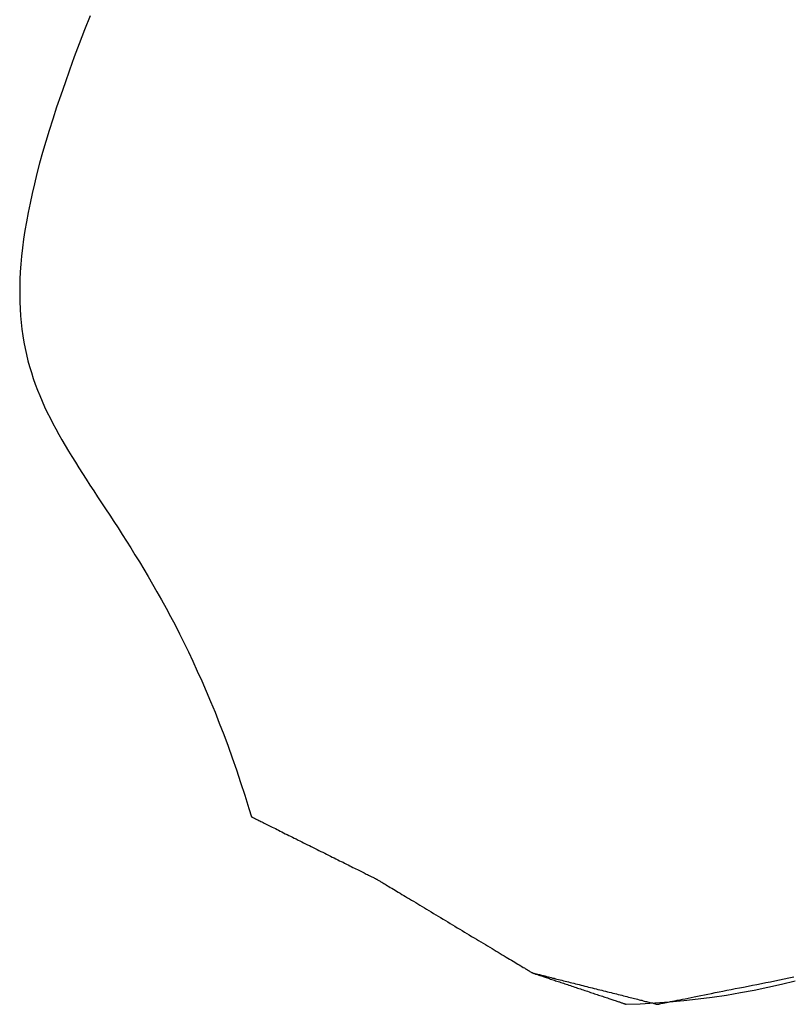
# Model space of a CAD drawing. Extents: x -7.4 to 77.4, y 7.7 to 97.4.
# Drawn here: x 12.5 to 13, y 59.5 to 60.2 of the extents above; entities that cross this region are included whole.
import ezdxf

# ---------------------------------------------------------------- set-up
doc = ezdxf.new("R2010")
doc.units = 0
doc.header["$LTSCALE"] = 0.25
doc.layers.get('0').update_dxf_attribs({"linetype": 'CONTINUOUS'})

msp = doc.modelspace()

# ---------------------------------------------------------------- linework, layer by layer
at = {"color": 7, "linetype": 'CONTINUOUS'}
for p, q in [((12.5691, 60.1855), (12.5653, 60.176)), ((12.5653, 60.176), (12.5617, 60.1667)), ((12.5617, 60.1667), (12.5583, 60.1577)), ((12.5583, 60.1577), (12.5551, 60.1488)), ((12.5551, 60.1488), (12.552, 60.1402)), ((12.552, 60.1402), (12.5491, 60.1319)), ((12.5491, 60.1319), (12.5463, 60.1237)), ((12.5463, 60.1237), (12.5437, 60.1157)), ((12.5437, 60.1157), (12.5413, 60.1079)), ((12.5413, 60.1079), (12.539, 60.1004)), ((12.539, 60.1004), (12.5368, 60.093)), ((12.5368, 60.093), (12.5348, 60.0858)), ((12.5348, 60.0858), (12.533, 60.0788)), ((12.533, 60.0788), (12.5313, 60.0719)), ((12.5313, 60.0719), (12.5297, 60.0653)), ((12.5297, 60.0653), (12.5283, 60.0588)), ((12.5283, 60.0588), (12.527, 60.0524)), ((12.527, 60.0524), (12.5259, 60.0462)), ((12.5259, 60.0462), (12.5248, 60.0402)), ((12.524, 60.0343), (12.5232, 60.0286)), ((12.5248, 60.0402), (12.524, 60.0343)), ((12.5232, 60.0286), (12.5226, 60.023)), ((12.5226, 60.023), (12.5221, 60.0175)), ((12.5221, 60.0175), (12.5217, 60.0122)), ((12.5217, 60.0122), (12.5214, 60.007)), ((12.5214, 60.007), (12.5213, 60.0019)), ((12.5213, 60.0019), (12.5213, 59.9969)), ((12.5213, 59.9969), (12.5214, 59.992)), ((12.5214, 59.992), (12.5216, 59.9872)), ((12.5216, 59.9872), (12.5219, 59.9825)), ((12.5219, 59.9825), (12.5223, 59.9779)), ((12.5223, 59.9779), (12.5228, 59.9734)), ((12.5228, 59.9734), (12.5234, 59.969)), ((12.5234, 59.969), (12.5242, 59.9647)), ((12.5242, 59.9647), (12.525, 59.9604)), ((12.525, 59.9604), (12.5259, 59.9563)), ((12.5259, 59.9563), (12.5269, 59.9521)), ((12.5269, 59.9521), (12.528, 59.9481)), ((12.528, 59.9481), (12.5292, 59.9441)), ((12.5292, 59.9441), (12.5305, 59.9401)), ((12.5305, 59.9401), (12.5319, 59.9362)), ((12.5319, 59.9362), (12.5334, 59.9323)), ((12.5334, 59.9323), (12.5349, 59.9285)), ((12.5349, 59.9285), (12.5365, 59.9247)), ((12.5365, 59.9247), (12.5382, 59.9209)), ((12.5382, 59.9209), (12.54, 59.9171)), ((12.54, 59.9171), (12.5419, 59.9134)), ((12.5419, 59.9134), (12.5438, 59.9097)), ((12.5438, 59.9097), (12.5458, 59.906)), ((12.5458, 59.906), (12.5478, 59.9022)), ((12.5478, 59.9022), (12.5499, 59.8985)), ((12.5499, 59.8985), (12.5521, 59.8948)), ((12.5521, 59.8948), (12.5543, 59.891)), ((12.5543, 59.891), (12.5566, 59.8873)), ((12.5566, 59.8873), (12.559, 59.8835)), ((12.559, 59.8835), (12.5614, 59.8797)), ((12.5614, 59.8797), (12.5638, 59.8758)), ((12.5638, 59.8758), (12.5663, 59.8719)), ((12.5663, 59.8719), (12.5689, 59.868)), ((12.5689, 59.868), (12.5715, 59.864)), ((12.5715, 59.864), (12.5741, 59.86)), ((12.5741, 59.86), (12.5768, 59.8559)), ((12.5768, 59.8559), (12.5795, 59.8518)), ((12.5795, 59.8518), (12.5823, 59.8476)), ((12.5823, 59.8476), (12.5851, 59.8433)), ((12.5851, 59.8433), (12.5879, 59.839)), ((12.5879, 59.839), (12.5907, 59.8345)), ((12.5907, 59.8345), (12.5936, 59.83)), ((12.5936, 59.83), (12.5965, 59.8254)), ((12.5965, 59.8254), (12.5994, 59.8207)), ((12.5994, 59.8207), (12.6024, 59.8159)), ((12.6024, 59.8159), (12.6054, 59.811)), ((12.6054, 59.811), (12.6083, 59.806)), ((12.6083, 59.806), (12.6113, 59.8008)), ((12.6113, 59.8008), (12.6143, 59.7956)), ((12.6143, 59.7956), (12.6174, 59.7902)), ((12.6174, 59.7902), (12.6204, 59.7847)), ((12.6204, 59.7847), (12.6234, 59.7791)), ((12.6234, 59.7791), (12.6265, 59.7733)), ((12.6265, 59.7733), (12.6295, 59.7673)), ((12.6295, 59.7673), (12.6325, 59.7613)), ((12.6325, 59.7613), (12.6356, 59.7551)), ((12.6356, 59.7551), (12.6386, 59.7487)), ((12.6386, 59.7487), (12.6416, 59.7421)), ((12.6416, 59.7421), (12.6446, 59.7354)), ((12.6446, 59.7354), (12.6476, 59.7285)), ((12.6476, 59.7285), (12.6506, 59.7215)), ((12.6506, 59.7215), (12.6536, 59.7142)), ((12.6536, 59.7142), (12.6565, 59.7068)), ((12.6565, 59.7068), (12.6595, 59.6991)), ((12.6595, 59.6991), (12.6624, 59.6913)), ((12.6624, 59.6913), (12.6653, 59.6833)), ((12.6653, 59.6833), (12.6681, 59.6751)), ((12.6681, 59.6751), (12.6709, 59.6666)), ((12.6709, 59.6666), (12.6737, 59.658)), ((12.6737, 59.658), (12.6765, 59.6491)), ((12.6765, 59.6491), (12.6782, 59.6435)), ((12.6782, 59.6435), (12.6782, 59.6434)), ((12.6782, 59.6434), (12.6783, 59.6434)), ((12.6783, 59.6434), (12.6785, 59.6433)), ((12.6785, 59.6433), (12.6787, 59.6432)), ((12.6787, 59.6432), (12.6789, 59.6431)), ((12.6789, 59.6431), (12.6792, 59.643)), ((12.6792, 59.643), (12.6796, 59.6428)), ((12.6796, 59.6428), (12.68, 59.6426)), ((12.68, 59.6426), (12.6804, 59.6424)), ((12.6804, 59.6424), (12.6809, 59.6421)), ((12.6809, 59.6421), (12.6814, 59.6419)), ((12.6814, 59.6419), (12.6819, 59.6416)), ((12.6819, 59.6416), (12.6825, 59.6413)), ((12.6825, 59.6413), (12.6832, 59.641)), ((12.6832, 59.641), (12.6839, 59.6407)), ((12.6839, 59.6407), (12.6846, 59.6403)), ((12.6846, 59.6403), (12.6853, 59.6399)), ((12.6853, 59.6399), (12.6861, 59.6395)), ((12.6861, 59.6395), (12.6869, 59.6391)), ((12.6869, 59.6391), (12.6878, 59.6387)), ((12.6878, 59.6387), (12.6886, 59.6383)), ((12.6886, 59.6383), (12.6895, 59.6378)), ((12.6895, 59.6378), (12.6905, 59.6374)), ((12.6905, 59.6374), (12.6914, 59.6369)), ((12.6914, 59.6369), (12.6924, 59.6364)), ((12.6924, 59.6364), (12.6935, 59.6359)), ((12.6935, 59.6359), (12.6945, 59.6354)), ((12.6945, 59.6354), (12.6956, 59.6348)), ((12.6956, 59.6348), (12.6967, 59.6343)), ((12.6967, 59.6343), (12.6978, 59.6337)), ((12.6978, 59.6337), (12.6989, 59.6332)), ((12.6989, 59.6332), (12.7, 59.6326)), ((12.7, 59.6326), (12.7012, 59.632)), ((12.7012, 59.632), (12.7024, 59.6314)), ((12.7024, 59.6314), (12.7036, 59.6308)), ((12.7036, 59.6308), (12.7048, 59.6302)), ((12.7048, 59.6302), (12.706, 59.6296)), ((12.706, 59.6296), (12.7073, 59.629)), ((12.7073, 59.629), (12.7085, 59.6284)), ((12.7085, 59.6284), (12.7098, 59.6277)), ((12.7098, 59.6277), (12.711, 59.6271)), ((12.711, 59.6271), (12.7123, 59.6265)), ((12.7123, 59.6265), (12.7136, 59.6258)), ((12.7136, 59.6258), (12.7149, 59.6252)), ((12.7149, 59.6252), (12.7162, 59.6245)), ((12.7162, 59.6245), (12.7175, 59.6239)), ((12.7175, 59.6239), (12.7188, 59.6233)), ((12.7188, 59.6233), (12.7201, 59.6226)), ((12.7201, 59.6226), (12.7214, 59.622)), ((12.7214, 59.622), (12.7227, 59.6213)), ((12.7227, 59.6213), (12.724, 59.6207)), ((12.724, 59.6207), (12.7253, 59.62)), ((12.7253, 59.62), (12.7266, 59.6194)), ((12.7266, 59.6194), (12.7279, 59.6187)), ((12.7279, 59.6187), (12.7292, 59.6181)), ((12.7292, 59.6181), (12.7305, 59.6174)), ((12.7305, 59.6174), (12.7317, 59.6168)), ((12.7317, 59.6168), (12.733, 59.6162)), ((12.733, 59.6162), (12.7342, 59.6156)), ((12.7342, 59.6156), (12.7355, 59.615)), ((12.7355, 59.615), (12.7367, 59.6143)), ((12.7367, 59.6143), (12.7379, 59.6137)), ((12.7379, 59.6137), (12.7391, 59.6131)), ((12.7391, 59.6131), (12.7403, 59.6126)), ((12.7403, 59.6126), (12.7414, 59.612)), ((12.7414, 59.612), (12.7426, 59.6114)), ((12.7426, 59.6114), (12.7437, 59.6109)), ((12.7437, 59.6109), (12.7448, 59.6103)), ((12.7448, 59.6103), (12.7459, 59.6098)), ((12.7459, 59.6098), (12.7469, 59.6092)), ((12.7469, 59.6092), (12.748, 59.6087)), ((12.748, 59.6087), (12.749, 59.6082)), ((12.749, 59.6082), (12.75, 59.6077)), ((12.75, 59.6077), (12.7509, 59.6073)), ((12.7509, 59.6073), (12.7519, 59.6068)), ((12.7519, 59.6068), (12.7528, 59.6063)), ((12.7528, 59.6063), (12.7536, 59.6059)), ((12.7536, 59.6059), (12.7545, 59.6055)), ((12.7545, 59.6055), (12.7553, 59.6051)), ((12.7553, 59.6051), (12.756, 59.6047)), ((12.756, 59.6047), (12.7568, 59.6043)), ((12.7568, 59.6043), (12.7575, 59.604)), ((12.7575, 59.604), (12.7581, 59.6037)), ((12.7581, 59.6037), (12.7588, 59.6033)), ((12.7588, 59.6033), (12.7594, 59.6031)), ((12.7594, 59.6031), (12.7599, 59.6028)), ((12.7599, 59.6028), (12.7604, 59.6025)), ((12.7604, 59.6025), (12.7609, 59.6023)), ((12.7609, 59.6023), (12.7613, 59.6021)), ((12.7613, 59.6021), (12.7617, 59.6019)), ((12.7617, 59.6019), (12.762, 59.6017)), ((12.762, 59.6017), (12.7623, 59.6016)), ((12.7623, 59.6016), (12.7625, 59.6015)), ((12.7625, 59.6015), (12.7627, 59.6014)), ((12.7627, 59.6014), (12.7628, 59.6013)), ((12.7628, 59.6013), (12.7629, 59.6013)), ((12.7629, 59.6013), (12.763, 59.6013)), ((12.763, 59.6013), (12.7631, 59.6012)), ((12.7631, 59.6012), (12.7632, 59.6011)), ((12.7632, 59.6011), (12.7634, 59.601)), ((12.7634, 59.601), (12.7637, 59.6008)), ((12.7637, 59.6008), (12.7641, 59.6006)), ((12.7641, 59.6006), (12.7645, 59.6004)), ((12.7645, 59.6004), (12.7649, 59.6001)), ((12.7649, 59.6001), (12.7654, 59.5998)), ((12.7654, 59.5998), (12.766, 59.5994)), ((12.766, 59.5994), (12.7666, 59.5991)), ((12.7666, 59.5991), (12.7673, 59.5987)), ((12.7673, 59.5987), (12.768, 59.5982)), ((12.768, 59.5982), (12.7688, 59.5978)), ((12.7688, 59.5978), (12.7696, 59.5973)), ((12.7696, 59.5973), (12.7705, 59.5967)), ((12.7705, 59.5967), (12.7714, 59.5962)), ((12.7714, 59.5962), (12.7723, 59.5956)), ((12.7723, 59.5956), (12.7733, 59.595)), ((12.7733, 59.595), (12.7744, 59.5944)), ((12.7744, 59.5944), (12.7755, 59.5938)), ((12.7755, 59.5938), (12.7766, 59.5931)), ((12.7766, 59.5931), (12.7777, 59.5924)), ((12.7777, 59.5924), (12.7789, 59.5917)), ((12.7789, 59.5917), (12.7801, 59.5909)), ((12.7801, 59.5909), (12.7814, 59.5902)), ((12.7814, 59.5902), (12.7827, 59.5894)), ((12.7827, 59.5894), (12.784, 59.5886)), ((12.784, 59.5886), (12.7853, 59.5878)), ((12.7853, 59.5878), (12.7867, 59.587)), ((12.7867, 59.587), (12.7881, 59.5862)), ((12.7881, 59.5862), (12.7895, 59.5853)), ((12.7895, 59.5853), (12.791, 59.5844)), ((12.791, 59.5844), (12.7924, 59.5835)), ((12.7924, 59.5835), (12.7939, 59.5827)), ((12.7939, 59.5827), (12.7954, 59.5817)), ((12.7954, 59.5817), (12.7969, 59.5808)), ((12.7969, 59.5808), (12.7985, 59.5799)), ((12.7985, 59.5799), (12.8, 59.579)), ((12.8, 59.579), (12.8016, 59.578)), ((12.8016, 59.578), (12.8032, 59.5771)), ((12.8032, 59.5771), (12.8048, 59.5761)), ((12.8048, 59.5761), (12.8064, 59.5752)), ((12.8064, 59.5752), (12.808, 59.5742)), ((12.808, 59.5742), (12.8096, 59.5732)), ((12.8096, 59.5732), (12.8112, 59.5723)), ((12.8112, 59.5723), (12.8128, 59.5713)), ((12.8128, 59.5713), (12.8145, 59.5703)), ((12.8145, 59.5703), (12.8161, 59.5693)), ((12.8161, 59.5693), (12.8177, 59.5683)), ((12.8177, 59.5683), (12.8194, 59.5674)), ((12.8194, 59.5674), (12.821, 59.5664)), ((12.821, 59.5664), (12.8226, 59.5654)), ((12.8226, 59.5654), (12.8242, 59.5645)), ((12.8242, 59.5645), (12.8258, 59.5635)), ((12.8258, 59.5635), (12.8274, 59.5625)), ((12.8274, 59.5625), (12.829, 59.5616)), ((12.829, 59.5616), (12.8306, 59.5606)), ((12.8306, 59.5606), (12.8321, 59.5597)), ((12.8321, 59.5597), (12.8337, 59.5588)), ((12.8337, 59.5588), (12.8352, 59.5578)), ((12.8352, 59.5578), (12.8367, 59.5569)), ((12.8367, 59.5569), (12.8382, 59.556)), ((12.8382, 59.556), (12.8397, 59.5551)), ((12.8397, 59.5551), (12.8412, 59.5543)), ((12.8412, 59.5543), (12.8426, 59.5534)), ((12.8426, 59.5534), (12.844, 59.5525)), ((12.844, 59.5525), (12.8454, 59.5517)), ((12.8454, 59.5517), (12.8468, 59.5509)), ((12.8468, 59.5509), (12.8481, 59.5501)), ((12.8481, 59.5501), (12.8494, 59.5493)), ((12.8494, 59.5493), (12.8507, 59.5485)), ((12.8507, 59.5485), (12.8519, 59.5478)), ((12.8519, 59.5478), (12.8531, 59.5471)), ((12.8531, 59.5471), (12.8543, 59.5464)), ((12.8543, 59.5464), (12.8555, 59.5457)), ((12.8555, 59.5457), (12.8566, 59.545)), ((12.8566, 59.545), (12.8576, 59.5444)), ((12.8576, 59.5444), (12.8587, 59.5437)), ((12.8587, 59.5437), (12.8596, 59.5432)), ((12.8596, 59.5432), (12.8606, 59.5426)), ((12.8606, 59.5426), (12.8615, 59.5421)), ((12.8615, 59.5421), (12.8623, 59.5415)), ((12.8623, 59.5415), (12.8631, 59.5411)), ((12.8631, 59.5411), (12.8639, 59.5406)), ((12.8639, 59.5406), (12.8646, 59.5402)), ((12.8646, 59.5402), (12.8652, 59.5398)), ((12.8652, 59.5398), (12.8659, 59.5394)), ((12.8659, 59.5394), (12.8664, 59.5391)), ((12.8664, 59.5391), (12.8669, 59.5388)), ((12.8669, 59.5388), (12.8673, 59.5385)), ((12.8673, 59.5385), (12.8677, 59.5383)), ((12.8677, 59.5383), (12.868, 59.5381)), ((12.868, 59.5381), (12.8683, 59.538)), ((12.8683, 59.538), (12.8685, 59.5378)), ((12.8685, 59.5378), (12.8686, 59.5378)), ((12.8686, 59.5378), (12.8687, 59.5377)), ((12.8687, 59.5377), (12.8688, 59.5377)), ((12.8687, 59.5377), (12.8688, 59.5377)), ((12.8688, 59.5377), (12.8689, 59.5376)), ((12.8688, 59.5377), (12.8689, 59.5376)), ((12.8689, 59.5376), (12.8691, 59.5376)), ((12.8689, 59.5376), (12.8691, 59.5376)), ((12.8691, 59.5376), (12.8693, 59.5375)), ((12.8691, 59.5376), (12.8693, 59.5375)), ((12.8693, 59.5375), (12.8695, 59.5374)), ((12.8693, 59.5375), (12.8696, 59.5375)), ((12.8695, 59.5374), (12.8698, 59.5374)), ((12.8696, 59.5375), (12.8699, 59.5374)), ((12.8698, 59.5374), (12.87, 59.5373)), ((12.8699, 59.5374), (12.8703, 59.5373)), ((12.87, 59.5373), (12.8704, 59.5372)), ((12.8703, 59.5373), (12.8707, 59.5372)), ((12.8704, 59.5372), (12.8707, 59.537)), ((12.8707, 59.5372), (12.8711, 59.5371)), ((12.8707, 59.537), (12.8711, 59.5369)), ((12.8711, 59.5371), (12.8716, 59.537)), ((12.8711, 59.5369), (12.8715, 59.5368)), ((12.8715, 59.5368), (12.872, 59.5366)), ((12.8716, 59.537), (12.8721, 59.5368)), ((12.872, 59.5366), (12.8725, 59.5365)), ((12.8721, 59.5368), (12.8727, 59.5367)), ((12.8725, 59.5365), (12.873, 59.5363)), ((12.8727, 59.5367), (12.8733, 59.5366)), ((12.873, 59.5363), (12.8735, 59.5361)), ((12.8733, 59.5366), (12.874, 59.5364)), ((12.8735, 59.5361), (12.8741, 59.5359)), ((12.874, 59.5364), (12.8746, 59.5362)), ((12.8741, 59.5359), (12.8746, 59.5357)), ((12.8746, 59.5362), (12.8753, 59.536)), ((12.8746, 59.5357), (12.8753, 59.5355)), ((12.8753, 59.536), (12.8761, 59.5359)), ((12.8753, 59.5355), (12.8759, 59.5353)), ((12.8759, 59.5353), (12.8766, 59.5351)), ((12.8761, 59.5359), (12.8769, 59.5357)), ((12.8766, 59.5351), (12.8772, 59.5349)), ((12.8769, 59.5357), (12.8777, 59.5355)), ((12.8772, 59.5349), (12.8779, 59.5346)), ((12.8777, 59.5355), (12.8785, 59.5352)), ((12.8779, 59.5346), (12.8787, 59.5344)), ((12.8785, 59.5352), (12.8794, 59.535)), ((12.8787, 59.5344), (12.8794, 59.5341)), ((12.8794, 59.535), (12.8803, 59.5348)), ((12.8794, 59.5341), (12.8802, 59.5339)), ((12.8803, 59.5348), (12.8812, 59.5346)), ((12.8812, 59.5346), (12.8822, 59.5343)), ((12.8822, 59.5343), (12.8832, 59.5341)), ((12.8832, 59.5341), (12.8842, 59.5338)), ((13.0391, 59.5337), (13.0423, 59.5344)), ((13.0423, 59.5344), (13.0455, 59.535)), ((12.8802, 59.5339), (12.8809, 59.5336)), ((12.8809, 59.5336), (12.8817, 59.5334)), ((12.8817, 59.5334), (12.8826, 59.5331)), ((12.8826, 59.5331), (12.8834, 59.5328)), ((12.8834, 59.5328), (12.8842, 59.5325)), ((12.8842, 59.5338), (12.8852, 59.5336)), ((12.8842, 59.5325), (12.8851, 59.5322)), ((12.8851, 59.5322), (12.886, 59.5319)), ((12.8852, 59.5336), (12.8863, 59.5333)), ((12.886, 59.5319), (12.8868, 59.5316)), ((12.8863, 59.5333), (12.8873, 59.533)), ((12.8868, 59.5316), (12.8877, 59.5313)), ((12.8873, 59.533), (12.8884, 59.5328)), ((12.8877, 59.5313), (12.8887, 59.531)), ((12.8884, 59.5328), (12.8895, 59.5325)), ((12.8887, 59.531), (12.8896, 59.5307)), ((12.8895, 59.5325), (12.8907, 59.5322)), ((12.8896, 59.5307), (12.8905, 59.5304)), ((12.8905, 59.5304), (12.8914, 59.5301)), ((12.8907, 59.5322), (12.8918, 59.5319)), ((12.8914, 59.5301), (12.8924, 59.5298)), ((12.8918, 59.5319), (12.893, 59.5316)), ((12.8924, 59.5298), (12.8933, 59.5295)), ((12.893, 59.5316), (12.8942, 59.5313)), ((12.8933, 59.5295), (12.8943, 59.5292)), ((12.8942, 59.5313), (12.8953, 59.531)), ((12.8943, 59.5292), (12.8952, 59.5288)), ((12.8952, 59.5288), (12.8962, 59.5285)), ((12.8953, 59.531), (12.8966, 59.5307)), ((12.8962, 59.5285), (12.8972, 59.5282)), ((12.8966, 59.5307), (12.8978, 59.5304)), ((12.8972, 59.5282), (12.8982, 59.5279)), ((12.8978, 59.5304), (12.899, 59.5301)), ((12.8982, 59.5279), (12.8991, 59.5275)), ((12.899, 59.5301), (12.9002, 59.5298)), ((12.8991, 59.5275), (12.9001, 59.5272)), ((12.9002, 59.5298), (12.9015, 59.5295)), ((12.9015, 59.5295), (12.9027, 59.5292)), ((12.9027, 59.5292), (12.904, 59.5288)), ((12.904, 59.5288), (12.9053, 59.5285)), ((12.9053, 59.5285), (12.9066, 59.5282)), ((12.9066, 59.5282), (12.9078, 59.5279)), ((12.9078, 59.5279), (12.9091, 59.5276)), ((12.9091, 59.5276), (12.9104, 59.5272)), ((13.0059, 59.5271), (13.0087, 59.5276)), ((13.0087, 59.5276), (13.0116, 59.5282)), ((13.0116, 59.5282), (13.0146, 59.5288)), ((13.0146, 59.5288), (13.0175, 59.5294)), ((13.0175, 59.5294), (13.0205, 59.53)), ((13.0188, 59.5261), (13.0281, 59.5281)), ((13.0205, 59.53), (13.0236, 59.5306)), ((13.0236, 59.5306), (13.0266, 59.5312)), ((13.0266, 59.5312), (13.0297, 59.5318)), ((13.0281, 59.5281), (13.0373, 59.5301)), ((13.0297, 59.5318), (13.0328, 59.5325)), ((13.0328, 59.5325), (13.036, 59.5331)), ((13.036, 59.5331), (13.0391, 59.5337)), ((13.0373, 59.5301), (13.0465, 59.5324)), ((12.9001, 59.5272), (12.9011, 59.5269)), ((12.9011, 59.5269), (12.9021, 59.5266)), ((12.9021, 59.5266), (12.903, 59.5262)), ((12.903, 59.5262), (12.904, 59.5259)), ((12.904, 59.5259), (12.905, 59.5256)), ((12.905, 59.5256), (12.9059, 59.5253)), ((12.9059, 59.5253), (12.9069, 59.5249)), ((12.9069, 59.5249), (12.9078, 59.5246)), ((12.9078, 59.5246), (12.9088, 59.5243)), ((12.9088, 59.5243), (12.9097, 59.524)), ((12.9097, 59.524), (12.9107, 59.5237)), ((12.9104, 59.5272), (12.9117, 59.5269)), ((12.9107, 59.5237), (12.9116, 59.5234)), ((12.9116, 59.5234), (12.9125, 59.5231)), ((12.9117, 59.5269), (12.9129, 59.5266)), ((12.9125, 59.5231), (12.9134, 59.5228)), ((12.9129, 59.5266), (12.9142, 59.5263)), ((12.9134, 59.5228), (12.9143, 59.5225)), ((12.9142, 59.5263), (12.9155, 59.526)), ((12.9143, 59.5225), (12.9152, 59.5222)), ((12.9152, 59.5222), (12.916, 59.5219)), ((12.9155, 59.526), (12.9168, 59.5256)), ((12.916, 59.5219), (12.9169, 59.5216)), ((12.9168, 59.5256), (12.918, 59.5253)), ((12.9169, 59.5216), (12.9177, 59.5213)), ((12.9177, 59.5213), (12.9186, 59.521)), ((12.918, 59.5253), (12.9193, 59.525)), ((12.9186, 59.521), (12.9194, 59.5208)), ((12.9193, 59.525), (12.9206, 59.5247)), ((12.9194, 59.5208), (12.9202, 59.5205)), ((12.9206, 59.5247), (12.9218, 59.5244)), ((12.9218, 59.5244), (12.923, 59.5241)), ((12.923, 59.5241), (12.9243, 59.5238)), ((12.9243, 59.5238), (12.9255, 59.5235)), ((12.9255, 59.5235), (12.9267, 59.5232)), ((12.9267, 59.5232), (12.9279, 59.5229)), ((12.9279, 59.5229), (12.9291, 59.5226)), ((12.9291, 59.5226), (12.9302, 59.5223)), ((12.9302, 59.5223), (12.9314, 59.522)), ((12.9314, 59.522), (12.9325, 59.5217)), ((12.9325, 59.5217), (12.9336, 59.5214)), ((12.9336, 59.5214), (12.9347, 59.5211)), ((12.9347, 59.5211), (12.9358, 59.5209)), ((12.9358, 59.5209), (12.9368, 59.5206)), ((12.972, 59.5203), (12.974, 59.5207)), ((12.974, 59.5207), (12.976, 59.5211)), ((12.976, 59.5211), (12.9781, 59.5215)), ((12.9781, 59.5215), (12.9803, 59.522)), ((12.9803, 59.522), (12.9826, 59.5224)), ((12.9808, 59.5201), (12.9904, 59.5214)), ((12.9826, 59.5224), (12.985, 59.5229)), ((12.985, 59.5229), (12.9874, 59.5234)), ((12.9874, 59.5234), (12.9899, 59.5239)), ((12.9899, 59.5239), (12.9924, 59.5244)), ((12.9904, 59.5214), (12.9999, 59.5228)), ((12.9924, 59.5244), (12.995, 59.5249)), ((12.995, 59.5249), (12.9976, 59.5254)), ((12.9976, 59.5254), (13.0003, 59.526)), ((12.9999, 59.5228), (13.0094, 59.5244)), ((13.0003, 59.526), (13.0031, 59.5265)), ((13.0031, 59.5265), (13.0059, 59.5271)), ((13.0094, 59.5244), (13.0188, 59.5261)), ((12.9202, 59.5205), (12.9209, 59.5202)), ((12.9209, 59.5202), (12.9217, 59.52)), ((12.9217, 59.52), (12.9224, 59.5198)), ((12.9224, 59.5198), (12.9231, 59.5195)), ((12.9231, 59.5195), (12.9238, 59.5193)), ((12.9238, 59.5193), (12.9245, 59.5191)), ((12.9245, 59.5191), (12.9252, 59.5188)), ((12.9252, 59.5188), (12.9258, 59.5186)), ((12.9258, 59.5186), (12.9264, 59.5184)), ((12.9264, 59.5184), (12.927, 59.5182)), ((12.927, 59.5182), (12.9275, 59.5181)), ((12.9275, 59.5181), (12.928, 59.5179)), ((12.928, 59.5179), (12.9285, 59.5177)), ((12.9285, 59.5177), (12.929, 59.5176)), ((12.929, 59.5176), (12.9294, 59.5174)), ((12.9294, 59.5174), (12.9298, 59.5173)), ((12.9298, 59.5173), (12.9302, 59.5171)), ((12.9302, 59.5171), (12.9306, 59.517)), ((12.9306, 59.517), (12.9309, 59.5169)), ((12.9309, 59.5169), (12.9312, 59.5168)), ((12.9312, 59.5168), (12.9314, 59.5168)), ((12.9314, 59.5168), (12.9316, 59.5167)), ((12.9316, 59.5167), (12.9318, 59.5166)), ((12.9318, 59.5166), (12.9319, 59.5166)), ((12.9319, 59.5166), (12.932, 59.5165)), ((12.932, 59.5165), (12.9321, 59.5165)), ((12.9321, 59.5165), (12.9416, 59.5169)), ((12.9368, 59.5206), (12.9378, 59.5204)), ((12.9378, 59.5204), (12.9388, 59.5201)), ((12.9388, 59.5201), (12.9398, 59.5199)), ((12.9398, 59.5199), (12.9408, 59.5196)), ((12.9408, 59.5196), (12.9417, 59.5194)), ((12.9416, 59.5169), (12.9515, 59.5174)), ((12.9417, 59.5194), (12.9426, 59.5192)), ((12.9426, 59.5192), (12.9435, 59.5189)), ((12.9435, 59.5189), (12.9443, 59.5187)), ((12.9443, 59.5187), (12.9451, 59.5185)), ((12.9451, 59.5185), (12.9459, 59.5183)), ((12.9459, 59.5183), (12.9466, 59.5182)), ((12.9466, 59.5182), (12.9473, 59.518)), ((12.9473, 59.518), (12.948, 59.5178)), ((12.948, 59.5178), (12.9486, 59.5176)), ((12.9486, 59.5176), (12.9492, 59.5175)), ((12.9492, 59.5175), (12.9498, 59.5174)), ((12.9498, 59.5174), (12.9503, 59.5172)), ((12.9503, 59.5172), (12.9508, 59.5171)), ((12.9508, 59.5171), (12.9512, 59.517)), ((12.9512, 59.517), (12.9516, 59.5169)), ((12.9515, 59.5174), (12.9613, 59.5182)), ((12.9516, 59.5169), (12.952, 59.5168)), ((12.952, 59.5168), (12.9523, 59.5167)), ((12.9523, 59.5167), (12.9525, 59.5167)), ((12.9525, 59.5167), (12.9527, 59.5166)), ((12.9527, 59.5166), (12.9529, 59.5166)), ((12.9529, 59.5166), (12.953, 59.5165)), ((12.953, 59.5165), (12.9531, 59.5165)), ((12.9531, 59.5165), (12.9532, 59.5165)), ((12.9532, 59.5165), (12.9534, 59.5166)), ((12.9534, 59.5166), (12.9538, 59.5166)), ((12.9538, 59.5166), (12.9542, 59.5167)), ((12.9542, 59.5167), (12.9548, 59.5169)), ((12.9548, 59.5169), (12.9555, 59.517)), ((12.9555, 59.517), (12.9563, 59.5172)), ((12.9563, 59.5172), (12.9572, 59.5173)), ((12.9572, 59.5173), (12.9583, 59.5175)), ((12.9583, 59.5175), (12.9594, 59.5178)), ((12.9594, 59.5178), (12.9606, 59.518)), ((12.9606, 59.518), (12.962, 59.5183)), ((12.9613, 59.5182), (12.9711, 59.5191)), ((12.962, 59.5183), (12.9634, 59.5186)), ((12.9634, 59.5186), (12.965, 59.5189)), ((12.965, 59.5189), (12.9666, 59.5192)), ((12.9666, 59.5192), (12.9683, 59.5196)), ((12.9683, 59.5196), (12.9701, 59.5199)), ((12.9701, 59.5199), (12.972, 59.5203)), ((12.9711, 59.5191), (12.9808, 59.5201))]:
    msp.add_line(p, q, dxfattribs=at)

doc.saveas('drawing.dxf')
